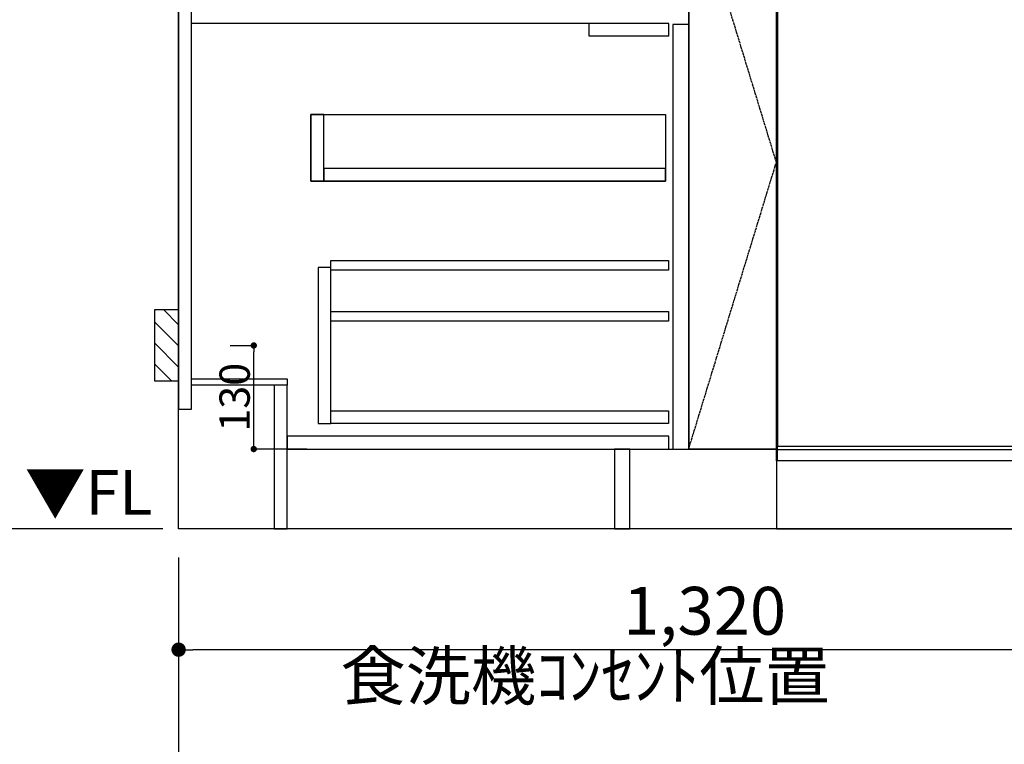
# Model space of a CAD drawing. Units: millimetres. Extents: x -109 to 26472, y -120 to 8859.
# Drawn here: x 15253 to 16489, y 1766 to 2676 of the extents above; entities that cross this region are included whole.
import ezdxf

# ---------------------------------------------------------------- set-up
doc = ezdxf.new("R2010")
doc.units = ezdxf.units.MM
doc.linetypes.add('CENTER', pattern=[2, 1.25, -0.25, 0.25, -0.25])
doc.linetypes.add('HIDDEN', pattern=[0.375, 0.25, -0.125])
doc.layers.get('DEFPOINTS').update_dxf_attribs({"color": 146})
for name, color, linetype in [('111-壁仕上', 3, 'Continuous'), ('120-キャビネット（外）', 7, 'Continuous'), ('121-キャビネット（中）', 253, 'HIDDEN'), ('122-扉', 6, 'Continuous'), ('123-扉向き', 231, 'CENTER'), ('150-機器', 8, 'Continuous'), ('160-文字', 254, 'Continuous'), ('166-寸法B', 11, 'Continuous'), ('180-補助', 161, 'Continuous')]:
    doc.layers.add(name, color=color, linetype=linetype)
doc.styles.add('KH001', font='txt')
doc.styles.add('ＭＳ ゴシック', font='txt', dxfattribs={"height": 10})
doc.dimstyles.new('KH1xx015', dxfattribs={"dimscale": 10, "dimtxt": 3.8, "dimasz": 0.8, "dimexe": 0.3, "dimexo": 1.2, "dimgap": 0.5, "dimtad": 3, "dimdec": 1, "dimdsep": 46, "dimlunit": 6, "dimtxsty": 'KH001', "dimblk": 'DOT', "dimcen": 1, "dimdle": 1, "dimclrd": 256, "dimclre": 256, "dimclrt": 256, "dimadec": 0, "dimazin": 0, "dimtfac": 1, "dimtdec": 1, "dimtix": 1, "dimtmove": 2, "dimatfit": 3, "dimldrblk": 'CLOSEDBLANK', "dimfxl": 1, "dimtolj": 1, "dimtzin": 0, "dimlwd": -1, "dimlwe": -1, "dimarcsym": 0})
doc.dimstyles.new('KH1xx030', dxfattribs={"dimscale": 30, "dimtxt": 2, "dimasz": 0.6, "dimexe": 0.3, "dimexo": 1.2, "dimgap": 0.5, "dimtad": 3, "dimdec": 1, "dimdsep": 46, "dimlunit": 6, "dimtxsty": 'KH001', "dimblk": 'DOT', "dimcen": 1, "dimdle": 1, "dimclrd": 256, "dimclre": 256, "dimclrt": 256, "dimadec": 0, "dimazin": 0, "dimtfac": 1, "dimtdec": 1, "dimtix": 1, "dimtmove": 2, "dimatfit": 3, "dimldrblk": 'CLOSEDBLANK', "dimfxl": 1, "dimtolj": 1, "dimtzin": 0, "dimlwd": -1, "dimlwe": -1, "dimarcsym": 0})

# ---------------------------------------------------------------- blocks, each defined once
blk = doc.blocks.new('_Dot')
at = {"color": 0, "linetype": 'ByBlock', "lineweight": -2}
blk.add_line((-0.5, 0), (-1, 0), dxfattribs=at)
at = {"color": 0, "linetype": 'ByBlock', "const_width": 0.5}
blk.add_lwpolyline([(-0.25, 0, 1), (0.25, 0, 1)], format="xyb", close=True, dxfattribs=at)
blk = doc.blocks.new('*D646')
at = {"layer": '166-寸法B', "transparency": 16777216}
for p, q in [((15452.9, 2000.7), (15452.9, 1584.1)), ((17721.9, 2000.7), (17721.9, 1584.1)), ((17703.9, 1593.1), (15470.9, 1593.1))]:
    blk.add_line(p, q, dxfattribs=at)
at = {"layer": 'DEFPOINTS', "color": 0, "transparency": 16777216}
for p in [(15452.9, 2036.7), (17721.9, 2036.7), (15452.9, 1593.1)]:
    blk.add_point(p, dxfattribs=at)
at = {"layer": '166-寸法B', "transparency": 16777216, "xscale": 18, "yscale": 18, "zscale": 18, "rotation": 180}
blk.add_blockref('_Dot', (15452.9, 1593.1), dxfattribs=at)
at = {"layer": '166-寸法B', "transparency": 16777216, "xscale": 18, "yscale": 18, "zscale": 18}
blk.add_blockref('_Dot', (17721.9, 1593.1), dxfattribs=at)
at = {"layer": '166-寸法B', "transparency": 16777216, "insert": (16587.4, 1641.9), "char_height": 60, "attachment_point": 5, "style": 'KH001'}
blk.add_mtext('\\A1;2,269', dxfattribs=at)
blk = doc.blocks.new('_ClosedBlank')
at = {"color": 0, "linetype": 'ByBlock', "lineweight": -2}
for p, q in [((-1, 0.167), (0, 0)), ((-1, 0.167), (-1, -0.167)), ((0, 0), (-1, -0.167))]:
    blk.add_line(p, q, dxfattribs=at)
blk = doc.blocks.new('*D380')
at = {"layer": '166-寸法B', "transparency": 16777216}
for p, q in [((15452.9, 2000.7), (15452.9, 1449.1)), ((17724.9, 2000.7), (17724.9, 1449.1)), ((17706.9, 1458.1), (15470.9, 1458.1))]:
    blk.add_line(p, q, dxfattribs=at)
at = {"layer": 'DEFPOINTS', "color": 0, "transparency": 16777216}
for p in [(15452.9, 2036.7), (17724.9, 2036.7), (15452.9, 1458.1)]:
    blk.add_point(p, dxfattribs=at)
at = {"layer": '166-寸法B', "transparency": 16777216, "xscale": 18, "yscale": 18, "zscale": 18, "rotation": 180}
blk.add_blockref('_Dot', (15452.9, 1458.1), dxfattribs=at)
at = {"layer": '166-寸法B', "transparency": 16777216, "xscale": 18, "yscale": 18, "zscale": 18}
blk.add_blockref('_Dot', (17724.9, 1458.1), dxfattribs=at)
at = {"layer": '166-寸法B', "transparency": 16777216, "insert": (16588.9, 1506.9), "char_height": 60, "attachment_point": 5, "style": 'KH001'}
blk.add_mtext('\\A1;2,272', dxfattribs=at)
blk = doc.blocks.new('*D395')
at = {"layer": 'DEFPOINTS', "transparency": 16777216}
for p, q in [((15517.7, 2266.7), (15550.2, 2266.7)), ((15547.2, 2144.7), (15547.2, 2258.7)), ((15613.7, 2136.7), (15544.2, 2136.7))]:
    blk.add_line(p, q, dxfattribs=at)
at = {"layer": 'DEFPOINTS', "color": 0, "transparency": 16777216}
for p in [(15505.7, 2266.7), (15547.2, 2266.7), (15625.7, 2136.7)]:
    blk.add_point(p, dxfattribs=at)
at = {"layer": 'DEFPOINTS', "transparency": 16777216, "xscale": 8, "yscale": 8, "zscale": 8}
for p, rotation in [((15547.2, 2266.7), 90), ((15547.2, 2136.7), 270)]:
    blk.add_blockref('_Dot', p, dxfattribs=dict(at, rotation=rotation))
at = {"layer": 'DEFPOINTS', "transparency": 16777216, "insert": (15523.2, 2201.7), "char_height": 38, "attachment_point": 5, "rotation": 90, "style": 'KH001'}
blk.add_mtext('\\A1;130', dxfattribs=at)
blk = doc.blocks.new('*D507')
at = {"layer": '166-寸法B', "transparency": 16777216}
for p, q in [((15386.9, 3761.7), (14849.9, 3761.7)), ((14858.9, 3743.7), (14858.9, 2054.7)), ((15401.9, 2036.7), (14849.9, 2036.7))]:
    blk.add_line(p, q, dxfattribs=at)
at = {"layer": 'DEFPOINTS', "color": 0, "transparency": 16777216}
for p in [(15422.9, 3761.7), (14858.9, 2036.7), (15437.9, 2036.7)]:
    blk.add_point(p, dxfattribs=at)
at = {"layer": '166-寸法B', "transparency": 16777216, "xscale": 18, "yscale": 18, "zscale": 18}
for p, rotation in [((14858.9, 3761.7), 90), ((14858.9, 2036.7), 270)]:
    blk.add_blockref('_Dot', p, dxfattribs=dict(at, rotation=rotation))
at = {"layer": '166-寸法B', "transparency": 16777216, "insert": (14810.1, 2899.2), "char_height": 60, "attachment_point": 5, "rotation": 90, "style": 'KH001'}
blk.add_mtext('\\A1;1,725', dxfattribs=at)
blk = doc.blocks.new('*D464')
at = {"layer": '166-寸法B', "transparency": 16777216}
for p, q in [((15080.6, 4071.7), (14714.9, 4071.7)), ((14723.9, 4053.7), (14723.9, 2054.7)), ((15416.9, 2036.7), (14714.9, 2036.7))]:
    blk.add_line(p, q, dxfattribs=at)
at = {"layer": 'DEFPOINTS', "color": 0, "transparency": 16777216}
for p in [(15116.6, 4071.7), (14723.9, 2036.7), (15452.9, 2036.7)]:
    blk.add_point(p, dxfattribs=at)
at = {"layer": '166-寸法B', "transparency": 16777216, "xscale": 18, "yscale": 18, "zscale": 18}
for p, rotation in [((14723.9, 4071.7), 90), ((14723.9, 2036.7), 270)]:
    blk.add_blockref('_Dot', p, dxfattribs=dict(at, rotation=rotation))
at = {"layer": '166-寸法B', "transparency": 16777216, "insert": (14675.1, 3054.2), "char_height": 60, "attachment_point": 5, "rotation": 90, "style": 'KH001'}
blk.add_mtext('\\A1;2,035～2275', dxfattribs=at)
blk = doc.blocks.new('*D465')
at = {"layer": '166-寸法B', "transparency": 16777216}
for p, q in [((14723.9, 2066.7), (14723.9, 1395.1)), ((15432.9, 2036.7), (14714.9, 2036.7))]:
    blk.add_line(p, q, dxfattribs=at)
at = {"layer": 'DEFPOINTS', "color": 0, "transparency": 16777216}
for p in [(15468.9, 2036.7), (14723.9, 1425.1), (15555.2, 1425.1)]:
    blk.add_point(p, dxfattribs=at)
at = {"layer": '166-寸法B', "transparency": 16777216, "insert": (14671, 1718.8), "char_height": 60, "attachment_point": 5, "rotation": 90, "style": 'KH001'}
blk.add_mtext('\\A1;後方排気ﾀﾞｸﾄ位置', dxfattribs=at)
blk = doc.blocks.new('_None')
blk = doc.blocks.new('*D545')
at = {"layer": '166-寸法B', "transparency": 16777216}
for p, q in [((16772.9, 2517.6), (16772.9, 1875.9)), ((15452.9, 2000.7), (15452.9, 1875.9)), ((16754.9, 1884.9), (15470.9, 1884.9))]:
    blk.add_line(p, q, dxfattribs=at)
at = {"layer": 'DEFPOINTS', "color": 0, "transparency": 16777216}
for p in [(16772.9, 2553.6), (15452.9, 2036.7), (15452.9, 1884.9)]:
    blk.add_point(p, dxfattribs=at)
at = {"layer": '166-寸法B', "transparency": 16777216, "xscale": 18, "yscale": 18, "zscale": 18, "rotation": 180}
blk.add_blockref('_Dot', (15452.9, 1884.9), dxfattribs=at)
at = {"layer": '166-寸法B', "transparency": 16777216, "xscale": 18, "yscale": 18, "zscale": 18}
blk.add_blockref('_Dot', (16772.9, 1884.9), dxfattribs=at)
at = {"layer": '166-寸法B', "transparency": 16777216, "insert": (16112.9, 1933.7), "char_height": 60, "attachment_point": 5, "style": 'KH001'}
blk.add_mtext('\\A1;1,320', dxfattribs=at)
blk = doc.blocks.new('BOCSH_DW_L')
at = {"layer": '122-扉'}
for p, q in [((0, 85), (0, 820)), ((450, 85), (450, 820))]:
    blk.add_line(p, q, dxfattribs=at)
for points in [[(2, 103), (2, 685), (448, 685), (448, 103)], [(0, 85), (0, 0), (450, 0), (450, 85)]]:
    blk.add_lwpolyline(points, close=True, dxfattribs=at)
at = {"layer": '150-機器', "color": 13, "linetype": 'Continuous'}
for p, q in [((1, 818), (1, 85)), ((449, 818), (1, 818)), ((449, 85), (449, 818)), ((3, 813), (3, 699)), ((447, 813), (3, 813)), ((447, 813), (447, 699)), ((136.9, 799.8), (136.9, 714.8)), ((136.9, 799.8), (313.1, 799.8)), ((164.8, 799.8), (164.8, 742.6)), ((285.2, 799.8), (285.2, 742.6)), ((136.9, 781.5), (164.8, 781.5)), ((313.1, 781.5), (285.2, 781.5)), ((136.9, 767.4), (164.8, 767.4)), ((313.1, 767.4), (285.2, 767.4)), ((136.9, 753.3), (164.8, 753.3)), ((136.9, 742.6), (313.1, 742.6)), ((313.1, 753.3), (285.2, 753.3)), ((164.8, 717.6), (285.5, 717.6)), ((285.5, 717.6), (313.1, 717.6)), ((447, 699), (3, 699)), ((1, 99.3), (449, 99.3))]:
    blk.add_line(p, q, dxfattribs=at)
at = {"layer": '150-機器', "color": 13}
for p, q in [((447, 699), (3, 699)), ((447, 692), (3, 692)), ((447, 685), (3, 685))]:
    blk.add_line(p, q, dxfattribs=at)
at = {"layer": '150-機器', "color": 13, "linetype": 'Continuous'}
blk.add_lwpolyline([(136.9, 714.8), (313.1, 714.8), (313.1, 799.8)], dxfattribs=at)
at = {"layer": '150-機器', "color": 13}
blk.add_lwpolyline([(3, 699), (447, 699), (447, 685), (3, 685)], close=True, dxfattribs=at)
at = {"layer": '150-機器', "color": 13, "linetype": 'Continuous'}
for centre, radius in [((117.2, 792.2), 6.4), ((332.8, 792.2), 6.4), ((75.7, 775.7), 9.99), ((117.2, 775.4), 6.4), ((332.8, 775.4), 6.4), ((374.3, 775.7), 9.99), ((117.2, 758.6), 6.4), ((332.8, 758.6), 6.4)]:
    blk.add_circle(centre, radius, dxfattribs=at)
for centre, start, end in [((162, 742.3), 201.6376, 275.8686), ((288, 742.3), 264.1314, 338.3624)]:
    blk.add_arc(centre, 24.8, start, end, dxfattribs=at)

msp = doc.modelspace()

# ---------------------------------------------------------------- hatches: boundary and pattern name
at = {"layer": '180-補助'}
h = msp.add_hatch(dxfattribs=at)
h.set_pattern_fill('ANSI31', color=256, scale=150, style=0)
h.set_pattern_definition([(135, (470193.45, 2124.502), (13.25825215, 13.25825215), [])])
h.paths.add_polyline_path([(15452.92, 2221.74), (15422.92, 2221.74), (15422.92, 2311.74), (15452.92, 2311.74)])

# ---------------------------------------------------------------- linework, layer by layer
at = {"layer": '111-壁仕上', "ltscale": 2}
for p, q in [((15452.92, 2036.74), (15452.92, 4436.74)), ((18023.37, 2036.74), (15452.92, 2036.74))]:
    msp.add_line(p, q, dxfattribs=at)
at = {"layer": '120-キャビネット（外）', "color": 6}
msp.add_line((16092.92, 2856.74), (16092.92, 2136.74), dxfattribs=at)
for points in [[(16092.92, 2856.74), (16202.92, 2856.74), (16202.92, 2136.74), (16092.92, 2136.74)], [(16018.92, 2136.74), (16202.92, 2136.74), (16202.92, 2036.74), (16018.92, 2036.74)]]:
    msp.add_lwpolyline(points, close=True, dxfattribs=at)
at = {"layer": '121-キャビネット（中）', "linetype": 'Continuous', "ltscale": 2}
msp.add_line((16067.92, 2670.74), (15468.92, 2670.74), dxfattribs=at)
at = {"layer": '121-キャビネット（中）', "linetype": 'Continuous'}
for p, q in [((15967.92, 2654.74), (15967.92, 2670.74)), ((16067.92, 2670.74), (15967.92, 2670.74)), ((16067.92, 2654.74), (16067.92, 2670.74)), ((16067.92, 2654.74), (15967.92, 2654.74))]:
    msp.add_line(p, q, dxfattribs=at)
for points in [[(16092.92, 2669.74), (16072.92, 2669.74), (16072.92, 2136.74), (16092.92, 2136.74)], [(15634.92, 2556.74), (15618.92, 2556.74), (15618.92, 2472.74), (15634.92, 2472.74)], [(16063.92, 2472.74), (15618.92, 2472.74), (15618.92, 2556.74), (16063.92, 2556.74)], [(15634.92, 2472.74), (16063.92, 2472.74), (16063.92, 2488.74), (15634.92, 2488.74)], [(15643.92, 2364.74), (15627.92, 2364.74), (15627.92, 2168.74), (15643.92, 2168.74)], [(15643.92, 2184.74), (16067.42, 2184.74), (16067.42, 2168.74), (15643.92, 2168.74)]]:
    msp.add_lwpolyline(points, close=True, dxfattribs=at)
at = {"layer": '122-扉', "color": 253}
for points in [[(15468.92, 2856.74), (15452.92, 2856.74), (15452.92, 2186.74), (15468.92, 2186.74)], [(15588.92, 2224.74), (15588.92, 2216.74), (15468.92, 2216.74), (15468.92, 2224.74)], [(15588.92, 2216.74), (15572.92, 2216.74), (15572.92, 2036.74), (15588.92, 2036.74)], [(16018.92, 2136.74), (15999.92, 2136.74), (15999.92, 2036.74), (16018.92, 2036.74)]]:
    msp.add_lwpolyline(points, close=True, dxfattribs=at)
at = {"layer": '122-扉', "color": 253, "linetype": 'Continuous'}
for points in [[(16067.42, 2361.34), (15643.92, 2361.34), (15643.92, 2373.34), (16067.42, 2373.34)], [(16067.42, 2297.34), (15643.92, 2297.34), (15643.92, 2309.34), (16067.42, 2309.34)], [(16067.92, 2152.74), (15588.92, 2152.74), (15588.92, 2136.74), (16067.92, 2136.74)]]:
    msp.add_lwpolyline(points, close=True, dxfattribs=at)
at = {"layer": '123-扉向き', "ltscale": 2}
msp.add_lwpolyline([(16092.92, 2136.74), (16202.92, 2496.74), (16092.92, 2856.74)], dxfattribs=at)
at = {"layer": '150-機器', "color": 253, "linetype": 'Continuous'}
msp.add_lwpolyline([(15452.92, 2221.74), (15422.92, 2221.74), (15422.92, 2311.74), (15452.92, 2311.74)], close=True, dxfattribs=at)

# ---------------------------------------------------------------- block references
at = {"layer": '150-機器', "color": 0, "lineweight": -2}
msp.add_blockref('BOCSH_DW_L', (16202.92, 2036.74), dxfattribs=at)

# ---------------------------------------------------------------- texts
at = {"layer": '160-文字', "color": 4, "lineweight": 0, "insert": (15419.92, 2110.25), "char_height": 56, "attachment_point": 3, "line_spacing_factor": 0.782827, "style": 'ＭＳ ゴシック'}
msp.add_mtext('▼FL', dxfattribs=at)
at = {"layer": '166-寸法B', "insert": (16269.91, 1803.14), "char_height": 60, "attachment_point": 9, "style": 'KH001'}
msp.add_mtext('{食洗機ｺﾝｾﾝﾄ位置}', dxfattribs=at)

# ---------------------------------------------------------------- dimensions: what is measured, and where the dimension line sits
at = {"layer": '166-寸法B'}
for base, p1, p2, override, picture, middle in [((14723.92, 2036.74), (15116.64, 4071.74), (15452.92, 2036.74), {"dimpost": '～2275'}, '*D464', (14675.11, 3054.24)), ((14858.92, 2036.74), (15422.92, 3761.74), (15437.92, 2036.74), {"dimpost": ''}, '*D507', (14810.11, 2899.24))]:
    dim = msp.add_linear_dim(base=base, p1=p1, p2=p2, angle=90, dimstyle='KH1xx030', override=override, dxfattribs=at)
    dim.commit()
    dim.dimension.update_dxf_attribs({"geometry": picture, "text_midpoint": middle})
for base, p1, picture, middle in [((15452.92, 1884.92), (16772.92, 2553.62), '*D545', (16112.92, 1933.73)), ((15452.92, 1593.09), (17721.92, 2036.74), '*D646', (16587.42, 1641.9))]:
    dim = msp.add_linear_dim(base=base, p1=p1, p2=(15452.92, 2036.74), angle=180, dimstyle='KH1xx030', dxfattribs=at)
    dim.commit()
    dim.dimension.update_dxf_attribs({"geometry": picture, "text_midpoint": middle})
dim = msp.add_linear_dim(base=(14723.92, 1425.1), p1=(15468.92, 2036.74), p2=(15555.15, 1425.1), angle=90, text='後方排気ﾀﾞｸﾄ位置', dimstyle='KH1xx030', override={"dimblk1": 'None', "dimblk2": 'None', "dimsah": 1, "dimse2": 1}, dxfattribs=at)
dim.commit()
dim.dimension.update_dxf_attribs({"geometry": '*D465', "text_midpoint": (14671.04, 1718.77), "dimtype": 160})
dim = msp.add_linear_dim(base=(15452.92, 1458.09), p1=(17724.92, 2036.74), p2=(15452.92, 2036.74), dimstyle='KH1xx030', override={"dimtmove": 1}, dxfattribs=at)
dim.commit()
dim.dimension.update_dxf_attribs({"geometry": '*D380', "text_midpoint": (16588.92, 1506.9)})
at = {"layer": 'DEFPOINTS'}
dim = msp.add_linear_dim(base=(15547.16, 2266.74), p1=(15625.7, 2136.74), p2=(15505.7, 2266.74), angle=90, dimstyle='KH1xx015', dxfattribs=at)
dim.commit()
dim.dimension.update_dxf_attribs({"geometry": '*D395', "text_midpoint": (15523.16, 2201.74)})

doc.saveas('drawing.dxf')
